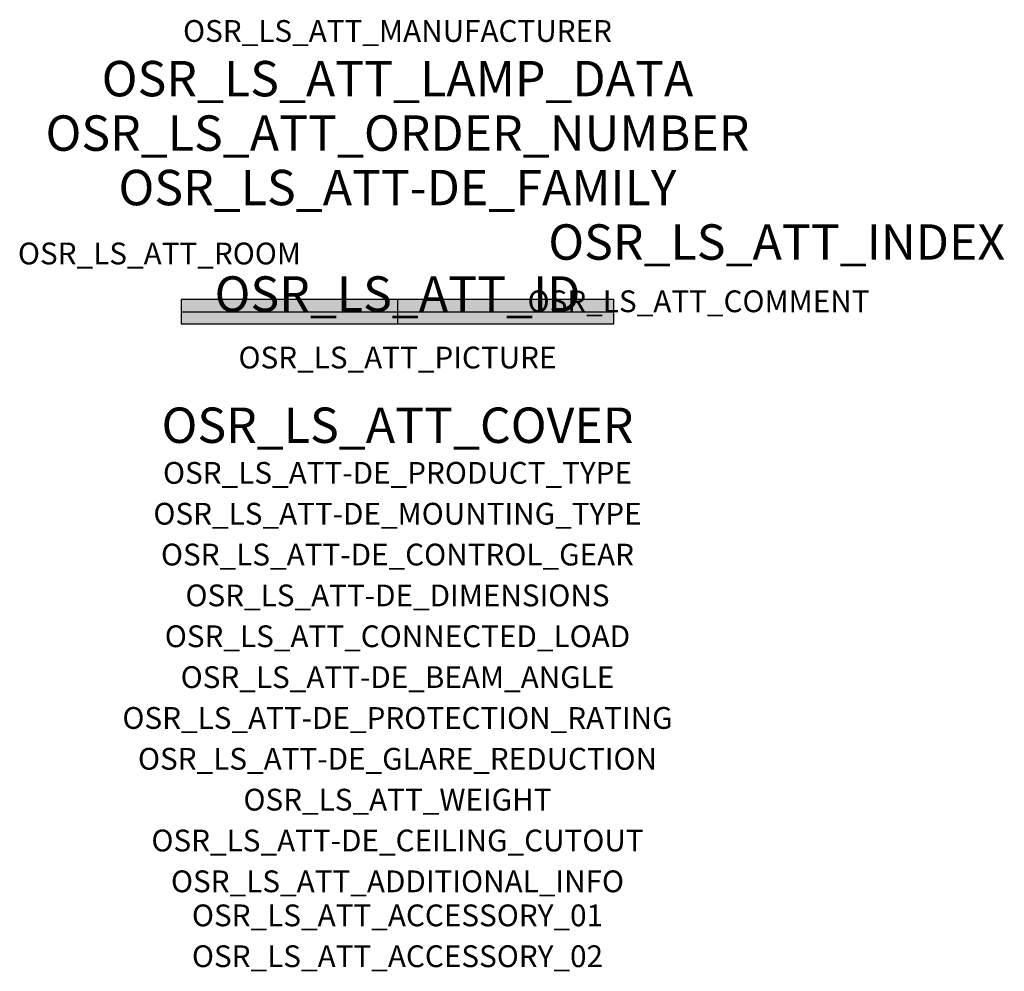
# Model space of a CAD drawing. Extents: x -1.39 to 2.23, y -2.42 to 1.07.
import ezdxf
from ezdxf.enums import TextEntityAlignment as Align

# ---------------------------------------------------------------- set-up
doc = ezdxf.new("R2010")
doc.units = 0
for name, color, linetype, true_color in [('osr_ls_att-de_beam_angle', 244, 'Continuous', 0xa02122), ('osr_ls_att-de_ceiling_cutout', 244, 'Continuous', 0xa02122), ('osr_ls_att-de_control_gear', 244, 'Continuous', 0xa02122), ('osr_ls_att-de_dimensions', 244, 'Continuous', 0xa02122), ('osr_ls_att-de_glare_reduction', 244, 'Continuous', 0xa02122), ('osr_ls_att-de_mounting_type', 244, 'Continuous', 0xa02122), ('osr_ls_att-de_product_type', 244, 'Continuous', 0xa02122), ('osr_ls_att-de_protection_rating', 244, 'Continuous', 0xa02122), ('osr_ls_att_accessory_01', 244, 'Continuous', 0xa02122), ('osr_ls_att_accessory_02', 244, 'Continuous', 0xa02122), ('osr_ls_att_additional_info', 244, 'Continuous', 0xa02122), ('osr_ls_att_comment', 244, 'Continuous', 0xa02122), ('osr_ls_att_connected_load', 244, 'Continuous', 0xa02122), ('osr_ls_att_cover', 244, 'Continuous', 0xa02122), ('osr_ls_att_id', 244, 'Continuous', 0xa02122), ('osr_ls_att_manufacturer', 244, 'Continuous', 0xa02122), ('osr_ls_att_picture', 244, 'Continuous', 0xa02122), ('osr_ls_att_room', 244, 'Continuous', 0xa02122), ('osr_ls_att_weight', 244, 'Continuous', 0xa02122)]:
    doc.layers.add(name, color=color, linetype=linetype, true_color=true_color)
for name, color, linetype in [('osr_ls_att-de_family', 7, 'Continuous'), ('osr_ls_att_index', 7, 'Continuous'), ('osr_ls_att_lamp_data', 7, 'Continuous'), ('osr_ls_att_order_number', 7, 'Continuous'), ('osr_ls_geo_contour', 7, 'Continuous'), ('osr_ls_geo_leo', 61, 'Continuous'), ('osr_ls_geo_snap', 61, 'Continuous')]:
    doc.layers.add(name, color=color, linetype=linetype)
doc.styles.add('osr_ls_txt_regular', font='txt')

msp = doc.modelspace()

# ---------------------------------------------------------------- hatches: boundary and pattern name
at = {"layer": 'osr_ls_geo_leo'}
msp.add_hatch(color=256, dxfattribs=at).paths.add_polyline_path([(-0.795, -0.045), (0.795, -0.045), (0.795, 0.045), (-0.795, 0.045)], flags=0)

# ---------------------------------------------------------------- linework, layer by layer
at = {"layer": 'osr_ls_geo_contour'}
msp.add_lwpolyline([(-0.795, -0.045), (0.795, -0.045), (0.795, 0.045), (-0.795, 0.045), (-0.795, -0.045)], close=True, dxfattribs=at)
at = {"layer": 'osr_ls_geo_snap'}
for p, q in [((0, 0.045), (0, -0.045)), ((-0.795, 0), (0.795, 0))]:
    msp.add_line(p, q, dxfattribs=at)

# ---------------------------------------------------------------- texts
at = {"layer": 'osr_ls_att-de_beam_angle', "style": 'osr_ls_txt_regular'}
msp.add_attdef('OSR_LS_ATT-DE_BEAM_ANGLE', text='breit strahlend', height=0.08, dxfattribs=at).set_placement((0, -1.3818), align=Align.CENTER)
at = {"layer": 'osr_ls_att-de_ceiling_cutout', "style": 'osr_ls_txt_regular'}
msp.add_attdef('OSR_LS_ATT-DE_CEILING_CUTOUT', text='', height=0.08, dxfattribs=at).set_placement((0, -1.9818), align=Align.CENTER)
at = {"layer": 'osr_ls_att-de_control_gear', "style": 'osr_ls_txt_regular'}
msp.add_attdef('OSR_LS_ATT-DE_CONTROL_GEAR', text='', height=0.08, dxfattribs=at).set_placement((0, -0.9318), align=Align.CENTER)
at = {"layer": 'osr_ls_att-de_dimensions', "style": 'osr_ls_txt_regular'}
msp.add_attdef('OSR_LS_ATT-DE_DIMENSIONS', text='L | B | H: 1590 mm x 90 mm x 89 mm', height=0.08, dxfattribs=at).set_placement((0, -1.0818), align=Align.CENTER)
at = {"layer": 'osr_ls_att-de_family', "style": 'osr_ls_txt_regular'}
msp.add_attdef('OSR_LS_ATT-DE_FAMILY', text='Monsun® 11', height=0.13, dxfattribs=at).set_placement((0, 0.391), align=Align.CENTER)
at = {"layer": 'osr_ls_att-de_glare_reduction', "style": 'osr_ls_txt_regular'}
msp.add_attdef('OSR_LS_ATT-DE_GLARE_REDUCTION', text='', height=0.08, dxfattribs=at).set_placement((0, -1.6818), align=Align.CENTER)
at = {"layer": 'osr_ls_att-de_mounting_type', "style": 'osr_ls_txt_regular'}
msp.add_attdef('OSR_LS_ATT-DE_MOUNTING_TYPE', text='Deckenanbau', height=0.08, dxfattribs=at).set_placement((0, -0.7818), align=Align.CENTER)
at = {"layer": 'osr_ls_att-de_product_type', "style": 'osr_ls_txt_regular'}
msp.add_attdef('OSR_LS_ATT-DE_PRODUCT_TYPE', text='Feuchtraumleuchte', height=0.08, dxfattribs=at).set_placement((0, -0.6318), align=Align.CENTER)
at = {"layer": 'osr_ls_att-de_protection_rating', "style": 'osr_ls_txt_regular'}
msp.add_attdef('OSR_LS_ATT-DE_PROTECTION_RATING', text='IP66', height=0.08, dxfattribs=at).set_placement((0, -1.5318), align=Align.CENTER)
at = {"layer": 'osr_ls_att_accessory_01', "style": 'osr_ls_txt_regular'}
msp.add_attdef('OSR_LS_ATT_ACCESSORY_01', text='', height=0.08, dxfattribs=at).set_placement((0, -2.2818), align=Align.BOTTOM_CENTER)
at = {"layer": 'osr_ls_att_accessory_02', "style": 'osr_ls_txt_regular'}
msp.add_attdef('OSR_LS_ATT_ACCESSORY_02', text='', height=0.08, dxfattribs=at).set_placement((0, -2.4318), align=Align.BOTTOM_CENTER)
at = {"layer": 'osr_ls_att_additional_info', "style": 'osr_ls_txt_regular'}
msp.add_attdef('OSR_LS_ATT_ADDITIONAL_INFO', text='', height=0.08, dxfattribs=at).set_placement((0, -2.1318), align=Align.CENTER)
at = {"layer": 'osr_ls_att_comment', "style": 'osr_ls_txt_regular'}
msp.add_attdef('OSR_LS_ATT_COMMENT', text='', height=0.08, dxfattribs=at).set_placement((0.4779, 0.0783), align=Align.TOP_LEFT)
at = {"layer": 'osr_ls_att_connected_load', "style": 'osr_ls_txt_regular'}
msp.add_attdef('OSR_LS_ATT_CONNECTED_LOAD', text='31.5 W', height=0.08, dxfattribs=at).set_placement((0, -1.2318), align=Align.CENTER)
at = {"layer": 'osr_ls_att_cover', "style": 'osr_ls_txt_regular'}
msp.add_attdef('OSR_LS_ATT_COVER', text='', height=0.13, dxfattribs=at).set_placement((0, -0.4818), align=Align.CENTER)
at = {"layer": 'osr_ls_att_id', "lineweight": 50, "style": 'osr_ls_txt_regular', "flags": 3}
msp.add_attdef('OSR_LS_ATT_ID', text='58939_170', height=0.13, dxfattribs=at).set_placement((0, 0), align=Align.CENTER)
at = {"layer": 'osr_ls_att_index', "color": 7, "lineweight": 50, "style": 'osr_ls_txt_regular'}
msp.add_attdef('OSR_LS_ATT_INDEX', (0.554, 0.191), '***', height=0.13, dxfattribs=at)
at = {"layer": 'osr_ls_att_lamp_data', "style": 'osr_ls_txt_regular'}
msp.add_attdef('OSR_LS_ATT_LAMP_DATA', text='1 x LED 4000K | CRI >= 80 6050 lm', height=0.13, dxfattribs=at).set_placement((0, 0.791), align=Align.CENTER)
at = {"layer": 'osr_ls_att_manufacturer', "style": 'osr_ls_txt_regular'}
msp.add_attdef('OSR_LS_ATT_MANUFACTURER', text='Siteco', height=0.08, dxfattribs=at).set_placement((0, 0.991), align=Align.CENTER)
at = {"layer": 'osr_ls_att_order_number', "style": 'osr_ls_txt_regular'}
msp.add_attdef('OSR_LS_ATT_ORDER_NUMBER', text='51FP10EP460L007', height=0.13, dxfattribs=at).set_placement((0, 0.591), align=Align.CENTER)
at = {"layer": 'osr_ls_att_picture', "style": 'osr_ls_txt_regular', "flags": 1}
msp.add_attdef('OSR_LS_ATT_PICTURE', text='51FP10EP460L007.jpg', height=0.08, dxfattribs=at).set_placement((0, -0.2082), align=Align.CENTER)
at = {"layer": 'osr_ls_att_room', "style": 'osr_ls_txt_regular'}
msp.add_attdef('OSR_LS_ATT_ROOM', text='', height=0.08, dxfattribs=at).set_placement((-0.8744, 0.1739), align=Align.CENTER)
at = {"layer": 'osr_ls_att_weight', "style": 'osr_ls_txt_regular'}
msp.add_attdef('OSR_LS_ATT_WEIGHT', text='2.8 kg', height=0.08, dxfattribs=at).set_placement((0, -1.8318), align=Align.CENTER)

doc.saveas('drawing.dxf')
